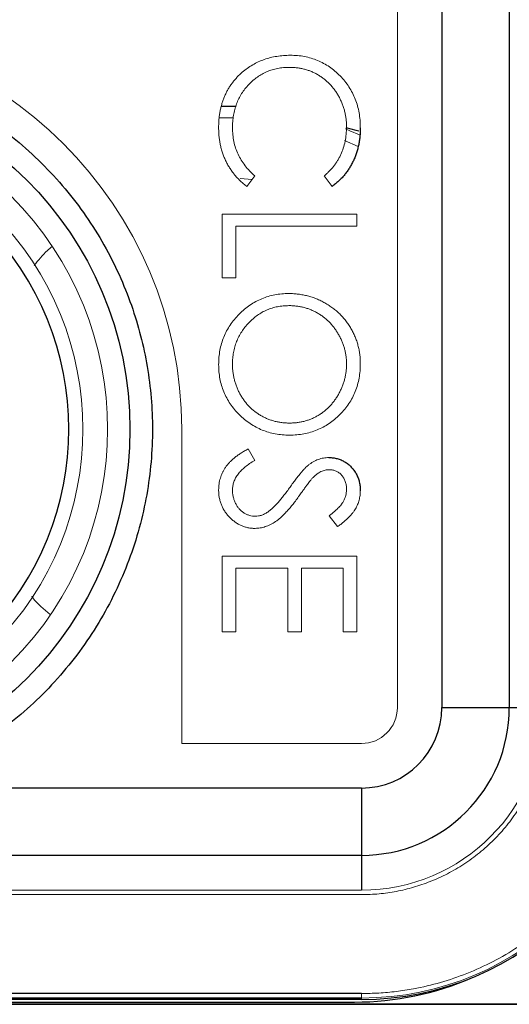
# Model space of a CAD drawing. Units: millimetres. Extents: x -8115 to 24060, y -3973 to 3611.
# Drawn here: x -7955 to -7944, y 2896 to 2918 of the extents above; entities that cross this region are included whole.
import ezdxf

# ---------------------------------------------------------------- set-up
doc = ezdxf.new("R2010")
doc.units = ezdxf.units.MM

msp = doc.modelspace()

# ---------------------------------------------------------------- linework, layer by layer
at = {"color": 7, "linetype": 'Continuous', "lineweight": 25}
for p, q in [((-7945.384, 2964.289), (-7945.384, 2902.247)), ((-7943.885, 2964.33), (-7943.885, 2902.247)), ((-7950.176, 2915.637), (-7950.294, 2915.637)), ((-7949.96, 2915.634), (-7950.176, 2915.637)), ((-7950.176, 2915.387), (-7950.176, 2915.387)), ((-7945.384, 2902.247), (-7943.885, 2902.247)), ((-7943.885, 2902.247), (-7943.11, 2902.247)), ((-7947.176, 2900.454), (-7957.759, 2900.454)), ((-7947.176, 2900.454), (-7947.176, 2898.955)), ((-7947.176, 2898.955), (-7973.176, 2898.955)), ((-7947.176, 2898.955), (-7947.176, 2898.18)), ((-7947.176, 2895.876), (-7973.176, 2895.876)), ((-7947.176, 2895.776), (-7973.176, 2895.776)), ((-7947.176, 2895.747), (-7973.176, 2895.747)), ((-7947.176, 2895.747), (-7947.176, 2895.776)), ((-7973.026, 2895.687), (-7947.326, 2895.687)), ((-7962.926, 2895.637), (-7886.626, 2895.637)), ((-7883.026, 2895.637), (-7962.926, 2895.637))]:
    msp.add_line(p, q, dxfattribs=at)
at = {"color": 144, "linetype": 'Continuous', "lineweight": 18}
for p, q in [((-7946.376, 2963.847), (-7946.376, 2902.247)), ((-7950.296, 2915.636), (-7950.176, 2915.637)), ((-7947.549, 2914.875), (-7947.251, 2914.746)), ((-7949.876, 2914.029), (-7949.607, 2914.009)), ((-7949.546, 2914.09), (-7949.724, 2913.854)), ((-7947.827, 2913.854), (-7948.007, 2914.09)), ((-7950.276, 2911.816), (-7950.276, 2913.239)), ((-7950.276, 2913.239), (-7947.276, 2913.239)), ((-7947.276, 2913.239), (-7947.276, 2912.969)), ((-7949.969, 2912.969), (-7949.969, 2911.816)), ((-7947.276, 2912.969), (-7949.969, 2912.969)), ((-7949.969, 2911.816), (-7950.276, 2911.816)), ((-7951.176, 2901.447), (-7951.176, 2908.447)), ((-7949.698, 2908.008), (-7949.546, 2907.754)), ((-7947.707, 2906.277), (-7947.892, 2906.521)), ((-7950.276, 2903.931), (-7950.276, 2905.623)), ((-7950.276, 2905.623), (-7947.276, 2905.623)), ((-7947.276, 2905.623), (-7947.276, 2903.931)), ((-7949.969, 2905.354), (-7949.969, 2903.931)), ((-7948.815, 2905.354), (-7949.969, 2905.354)), ((-7948.815, 2903.931), (-7948.815, 2905.354)), ((-7947.584, 2905.354), (-7948.507, 2905.354)), ((-7948.507, 2905.354), (-7948.507, 2903.931)), ((-7947.584, 2903.931), (-7947.584, 2905.354)), ((-7949.969, 2903.931), (-7950.276, 2903.931)), ((-7948.507, 2903.931), (-7948.815, 2903.931)), ((-7947.276, 2903.931), (-7947.584, 2903.931)), ((-7947.176, 2901.447), (-7951.176, 2901.447)), ((-7973.176, 2898.18), (-7947.176, 2898.18)), ((-7973.176, 2898.08), (-7947.176, 2898.08)), ((-7947.176, 2895.776), (-7947.176, 2895.876))]:
    msp.add_line(p, q, dxfattribs=at)
at = {"color": 144, "linetype": 'Continuous', "lineweight": 18, "flags": 128}
for points in [[(-7950.33, 2915.386), (-7950.208, 2915.387), (-7950.028, 2915.386)], [(-7947.527, 2915.136), (-7947.43, 2915.097), (-7947.215, 2915.005)]]:
    msp.add_lwpolyline(points, dxfattribs=at)
at = {"color": 7, "linetype": 'Continuous', "lineweight": 25, "flags": 128}
msp.add_lwpolyline([(-7947.231, 2915.084), (-7947.29, 2915.1), (-7947.515, 2915.161)], dxfattribs=at)
at = {"color": 7, "linetype": 'Continuous', "lineweight": 25}
msp.add_circle((-7960.176, 2908.447), 7.85, dxfattribs=at)
at = {"color": 144, "linetype": 'Continuous', "lineweight": 18}
for centre, radius, start, end in [((-7960.176, 2908.447), 9, 0, 180), ((-7960.176, 2908.447), 7.35, 315, 45), ((-7960.176, 2908.447), 6.8, 315, 45), ((-7947.176, 2902.247), 0.8, 270, 0), ((-7947.176, 2902.247), 4.066, 270, 0), ((-7947.176, 2902.247), 6.47, 270, 0)]:
    msp.add_arc(centre, radius, start, end, dxfattribs=at)
at = {"color": 7, "linetype": 'Continuous', "lineweight": 25}
for centre, radius, start, end in [((-7960.176, 2908.447), 6.491, 315, 45), ((-7947.176, 2902.247), 3.292, 270, 0), ((-7947.176, 2902.247), 6.5, 270, 0), ((-7947.326, 2902.237), 6.55, 270, 293.6228)]:
    msp.add_arc(centre, radius, start, end, dxfattribs=at)
for points, knots in [([(-7960.176, 2916.797), (-7960.083, 2916.796), (-7959.896, 2916.794), (-7959.615, 2916.779), (-7959.336, 2916.756), (-7959.057, 2916.723), (-7958.63, 2916.658), (-7958.058, 2916.535), (-7957.346, 2916.314), (-7956.649, 2916.028), (-7955.742, 2915.554), (-7954.69, 2914.804), (-7953.618, 2913.691), (-7952.782, 2912.421), (-7952.205, 2911.067), (-7951.877, 2909.674), (-7951.787, 2908.246), (-7951.948, 2906.783), (-7952.381, 2905.326), (-7953.084, 2903.949), (-7953.874, 2902.927), (-7954.605, 2902.211), (-7955.19, 2901.735), (-7955.807, 2901.318), (-7956.373, 2901.005), (-7956.879, 2900.771), (-7957.314, 2900.597), (-7957.611, 2900.502), (-7957.759, 2900.454)], [0, 0, 0, 0, 0.011829, 0.023637, 0.035436, 0.04724, 0.059062, 0.090021, 0.121003, 0.153008, 0.185036, 0.250098, 0.31516, 0.379127, 0.441008, 0.500002, 0.558997, 0.620878, 0.684844, 0.749907, 0.814969, 0.846974, 0.879002, 0.909961, 0.940943, 0.960624, 0.980289, 1, 1, 1, 1]), ([(-7947.2, 2915.163), (-7947.2, 2915.129), (-7947.201, 2915.06), (-7947.209, 2914.959), (-7947.222, 2914.861), (-7947.24, 2914.765), (-7947.263, 2914.672), (-7947.291, 2914.581), (-7947.325, 2914.493), (-7947.363, 2914.407), (-7947.407, 2914.325), (-7947.454, 2914.246), (-7947.506, 2914.171), (-7947.562, 2914.1), (-7947.622, 2914.033), (-7947.686, 2913.969), (-7947.754, 2913.909), (-7947.803, 2913.872), (-7947.827, 2913.854)], [0, 0, 0, 0, 0.068535, 0.135659, 0.201179, 0.265635, 0.329596, 0.392594, 0.454885, 0.517294, 0.578946, 0.639886, 0.699999, 0.759849, 0.81966, 0.879376, 0.939522, 1, 1, 1, 1]), ([(-7947.9, 2907.816), (-7947.868, 2907.815), (-7947.805, 2907.812), (-7947.713, 2907.794), (-7947.626, 2907.764), (-7947.544, 2907.722), (-7947.468, 2907.669), (-7947.399, 2907.607), (-7947.34, 2907.534), (-7947.29, 2907.453), (-7947.249, 2907.365), (-7947.22, 2907.272), (-7947.203, 2907.175), (-7947.201, 2907.11), (-7947.2, 2907.076)], [0, 0, 0, 0, 0.083781, 0.16577, 0.246266, 0.327682, 0.408711, 0.489625, 0.571615, 0.656207, 0.741698, 0.826557, 0.911994, 1, 1, 1, 1])]:
    msp.add_open_spline(points, degree=3, knots=knots, dxfattribs=at)
at = {"color": 144, "linetype": 'Continuous', "lineweight": 18}
for points, knots in [([(-7949.829, 2916.397), (-7949.791, 2916.427), (-7949.717, 2916.488), (-7949.597, 2916.565), (-7949.472, 2916.631), (-7949.34, 2916.685), (-7949.203, 2916.726), (-7949.06, 2916.755), (-7948.911, 2916.774), (-7948.81, 2916.776), (-7948.759, 2916.777)], [0, 0, 0, 0, 0.124326, 0.247152, 0.368774, 0.490247, 0.61362, 0.738962, 0.867313, 1, 1, 1, 1]), ([(-7948.759, 2916.777), (-7948.705, 2916.776), (-7948.599, 2916.773), (-7948.443, 2916.751), (-7948.294, 2916.715), (-7948.151, 2916.665), (-7948.015, 2916.599), (-7947.886, 2916.52), (-7947.763, 2916.426), (-7947.648, 2916.318), (-7947.543, 2916.2), (-7947.45, 2916.074), (-7947.373, 2915.94), (-7947.309, 2915.799), (-7947.26, 2915.65), (-7947.225, 2915.494), (-7947.204, 2915.331), (-7947.201, 2915.22), (-7947.2, 2915.163)], [0, 0, 0, 0, 0.064556, 0.127011, 0.18795, 0.247928, 0.307764, 0.368249, 0.429483, 0.492755, 0.556268, 0.618226, 0.679663, 0.741252, 0.80342, 0.866819, 0.93233, 1, 1, 1, 1]), ([(-7950.353, 2915.159), (-7950.353, 2915.192), (-7950.353, 2915.255), (-7950.346, 2915.35), (-7950.336, 2915.441), (-7950.321, 2915.53), (-7950.303, 2915.617), (-7950.28, 2915.701), (-7950.254, 2915.782), (-7950.223, 2915.861), (-7950.188, 2915.937), (-7950.149, 2916.011), (-7950.106, 2916.082), (-7950.059, 2916.15), (-7950.008, 2916.216), (-7949.952, 2916.279), (-7949.893, 2916.34), (-7949.85, 2916.378), (-7949.829, 2916.397)], [0, 0, 0, 0, 0.069663, 0.13775, 0.203917, 0.26878, 0.332414, 0.394754, 0.45618, 0.516996, 0.577396, 0.637198, 0.696999, 0.756756, 0.816554, 0.876948, 0.938132, 1, 1, 1, 1]), ([(-7948.779, 2916.508), (-7948.824, 2916.507), (-7948.911, 2916.505), (-7949.038, 2916.486), (-7949.161, 2916.457), (-7949.277, 2916.414), (-7949.388, 2916.361), (-7949.493, 2916.294), (-7949.592, 2916.216), (-7949.685, 2916.127), (-7949.769, 2916.029), (-7949.844, 2915.924), (-7949.906, 2915.812), (-7949.957, 2915.694), (-7949.997, 2915.569), (-7950.025, 2915.439), (-7950.043, 2915.302), (-7950.045, 2915.209), (-7950.046, 2915.161)], [0, 0, 0, 0, 0.064322, 0.126289, 0.186724, 0.246417, 0.305584, 0.365437, 0.426333, 0.488846, 0.55173, 0.613923, 0.675488, 0.737337, 0.800231, 0.864504, 0.931042, 1, 1, 1, 1]), ([(-7947.507, 2915.18), (-7947.508, 2915.21), (-7947.508, 2915.27), (-7947.517, 2915.359), (-7947.53, 2915.446), (-7947.549, 2915.532), (-7947.573, 2915.615), (-7947.602, 2915.697), (-7947.637, 2915.777), (-7947.676, 2915.856), (-7947.721, 2915.931), (-7947.769, 2916.002), (-7947.821, 2916.069), (-7947.876, 2916.132), (-7947.935, 2916.189), (-7947.998, 2916.243), (-7948.064, 2916.292), (-7948.134, 2916.338), (-7948.206, 2916.378), (-7948.282, 2916.413), (-7948.359, 2916.442), (-7948.439, 2916.466), (-7948.521, 2916.485), (-7948.605, 2916.498), (-7948.692, 2916.507), (-7948.75, 2916.508), (-7948.779, 2916.508)], [0, 0, 0, 0, 0.043957, 0.087505, 0.130468, 0.173045, 0.215416, 0.257665, 0.300169, 0.34314, 0.385945, 0.427707, 0.468841, 0.509517, 0.549704, 0.589803, 0.629994, 0.670459, 0.710976, 0.751344, 0.791767, 0.832452, 0.873314, 0.91454, 0.956922, 1, 1, 1, 1]), ([(-7949.724, 2913.854), (-7949.749, 2913.873), (-7949.797, 2913.911), (-7949.866, 2913.972), (-7949.931, 2914.037), (-7949.991, 2914.105), (-7950.047, 2914.176), (-7950.099, 2914.252), (-7950.146, 2914.33), (-7950.19, 2914.412), (-7950.228, 2914.496), (-7950.262, 2914.584), (-7950.29, 2914.674), (-7950.314, 2914.766), (-7950.331, 2914.861), (-7950.344, 2914.958), (-7950.352, 2915.058), (-7950.353, 2915.125), (-7950.353, 2915.159)], [0, 0, 0, 0, 0.06168, 0.123065, 0.183492, 0.243749, 0.304061, 0.364651, 0.425398, 0.486849, 0.548684, 0.611128, 0.673519, 0.736958, 0.800714, 0.866, 0.932094, 1, 1, 1, 1]), ([(-7950.046, 2915.161), (-7950.044, 2915.109), (-7950.041, 2915.006), (-7950.017, 2914.855), (-7949.978, 2914.71), (-7949.923, 2914.572), (-7949.852, 2914.44), (-7949.766, 2914.315), (-7949.664, 2914.197), (-7949.586, 2914.126), (-7949.546, 2914.09)], [0, 0, 0, 0, 0.128515, 0.252949, 0.374755, 0.49594, 0.617181, 0.740909, 0.867811, 1, 1, 1, 1]), ([(-7948.007, 2914.09), (-7947.987, 2914.106), (-7947.947, 2914.14), (-7947.892, 2914.194), (-7947.839, 2914.25), (-7947.79, 2914.308), (-7947.746, 2914.369), (-7947.704, 2914.432), (-7947.667, 2914.499), (-7947.622, 2914.59), (-7947.576, 2914.71), (-7947.536, 2914.861), (-7947.511, 2915.018), (-7947.509, 2915.125), (-7947.507, 2915.18)], [0, 0, 0, 0, 0.063158, 0.125464, 0.187105, 0.248272, 0.309267, 0.370082, 0.431199, 0.492677, 0.616182, 0.740867, 0.868194, 1, 1, 1, 1]), ([(-7954.058, 2912.514), (-7954.095, 2912.486), (-7954.248, 2912.365), (-7954.367, 2912.21), (-7954.458, 2912.091)], [0, 0, 0, 0, 0.236574, 1, 1, 1, 1]), ([(-7950.353, 2909.888), (-7950.352, 2909.942), (-7950.349, 2910.049), (-7950.327, 2910.207), (-7950.292, 2910.358), (-7950.242, 2910.502), (-7950.177, 2910.64), (-7950.098, 2910.771), (-7950.004, 2910.896), (-7949.898, 2911.013), (-7949.782, 2911.119), (-7949.658, 2911.213), (-7949.528, 2911.292), (-7949.391, 2911.357), (-7949.25, 2911.408), (-7949.102, 2911.443), (-7948.948, 2911.466), (-7948.843, 2911.468), (-7948.79, 2911.469)], [0, 0, 0, 0, 0.065823, 0.129755, 0.192084, 0.253475, 0.314589, 0.376095, 0.438845, 0.50309, 0.56732, 0.629682, 0.690981, 0.751436, 0.811993, 0.873142, 0.935632, 1, 1, 1, 1]), ([(-7948.79, 2911.469), (-7948.754, 2911.469), (-7948.683, 2911.468), (-7948.578, 2911.457), (-7948.474, 2911.441), (-7948.373, 2911.418), (-7948.273, 2911.389), (-7948.176, 2911.352), (-7948.08, 2911.311), (-7947.987, 2911.261), (-7947.897, 2911.207), (-7947.812, 2911.148), (-7947.732, 2911.084), (-7947.657, 2911.015), (-7947.588, 2910.941), (-7947.522, 2910.862), (-7947.462, 2910.779), (-7947.408, 2910.692), (-7947.358, 2910.601), (-7947.317, 2910.508), (-7947.28, 2910.413), (-7947.251, 2910.317), (-7947.228, 2910.218), (-7947.212, 2910.118), (-7947.201, 2910.015), (-7947.2, 2909.946), (-7947.2, 2909.912)], [0, 0, 0, 0, 0.043213, 0.085881, 0.128132, 0.170168, 0.211938, 0.253861, 0.29602, 0.338574, 0.38115, 0.422821, 0.464245, 0.505121, 0.54615, 0.587164, 0.628522, 0.670271, 0.71197, 0.753242, 0.794029, 0.83487, 0.875486, 0.916539, 0.958, 1, 1, 1, 1]), ([(-7950.046, 2909.899), (-7950.045, 2909.943), (-7950.043, 2910.03), (-7950.025, 2910.157), (-7949.997, 2910.28), (-7949.957, 2910.399), (-7949.905, 2910.511), (-7949.842, 2910.62), (-7949.768, 2910.723), (-7949.683, 2910.82), (-7949.59, 2910.909), (-7949.491, 2910.987), (-7949.387, 2911.053), (-7949.277, 2911.107), (-7949.162, 2911.149), (-7949.042, 2911.178), (-7948.917, 2911.197), (-7948.832, 2911.199), (-7948.788, 2911.2)], [0, 0, 0, 0, 0.06568, 0.129509, 0.191665, 0.253357, 0.314755, 0.376509, 0.439343, 0.503828, 0.568178, 0.63042, 0.691414, 0.75158, 0.812261, 0.873106, 0.935499, 1, 1, 1, 1]), ([(-7948.788, 2911.2), (-7948.759, 2911.2), (-7948.701, 2911.199), (-7948.614, 2911.19), (-7948.53, 2911.178), (-7948.448, 2911.158), (-7948.368, 2911.134), (-7948.29, 2911.104), (-7948.214, 2911.069), (-7948.14, 2911.029), (-7948.069, 2910.984), (-7948.002, 2910.934), (-7947.939, 2910.88), (-7947.879, 2910.822), (-7947.823, 2910.76), (-7947.77, 2910.694), (-7947.723, 2910.623), (-7947.678, 2910.549), (-7947.637, 2910.472), (-7947.603, 2910.393), (-7947.573, 2910.314), (-7947.549, 2910.233), (-7947.53, 2910.151), (-7947.517, 2910.068), (-7947.508, 2909.984), (-7947.508, 2909.927), (-7947.507, 2909.899)], [0, 0, 0, 0, 0.043496, 0.085996, 0.127914, 0.169239, 0.210602, 0.251418, 0.29257, 0.333999, 0.375355, 0.416174, 0.457304, 0.498093, 0.53914, 0.580623, 0.62279, 0.665655, 0.708388, 0.750764, 0.79241, 0.833774, 0.875032, 0.916366, 0.957982, 1, 1, 1, 1]), ([(-7948.775, 2908.316), (-7948.829, 2908.317), (-7948.936, 2908.32), (-7949.092, 2908.342), (-7949.242, 2908.377), (-7949.385, 2908.427), (-7949.523, 2908.492), (-7949.654, 2908.571), (-7949.779, 2908.664), (-7949.895, 2908.771), (-7950.002, 2908.887), (-7950.097, 2909.011), (-7950.176, 2909.142), (-7950.241, 2909.279), (-7950.291, 2909.423), (-7950.327, 2909.572), (-7950.349, 2909.728), (-7950.352, 2909.834), (-7950.353, 2909.888)], [0, 0, 0, 0, 0.06523, 0.128576, 0.190331, 0.251392, 0.312186, 0.373591, 0.436092, 0.500231, 0.564355, 0.626953, 0.688358, 0.749255, 0.810088, 0.871664, 0.93477, 1, 1, 1, 1]), ([(-7948.775, 2908.585), (-7948.804, 2908.585), (-7948.862, 2908.586), (-7948.948, 2908.595), (-7949.032, 2908.608), (-7949.114, 2908.627), (-7949.194, 2908.651), (-7949.272, 2908.68), (-7949.347, 2908.715), (-7949.421, 2908.756), (-7949.491, 2908.8), (-7949.558, 2908.85), (-7949.622, 2908.903), (-7949.681, 2908.96), (-7949.737, 2909.022), (-7949.787, 2909.089), (-7949.835, 2909.159), (-7949.879, 2909.233), (-7949.918, 2909.31), (-7949.952, 2909.389), (-7949.981, 2909.47), (-7950.004, 2909.552), (-7950.023, 2909.637), (-7950.036, 2909.723), (-7950.044, 2909.81), (-7950.045, 2909.869), (-7950.046, 2909.899)], [0, 0, 0, 0, 0.043051, 0.085403, 0.126884, 0.167999, 0.208937, 0.249611, 0.290497, 0.331523, 0.372735, 0.413413, 0.453795, 0.494443, 0.53515, 0.576126, 0.617494, 0.659907, 0.702485, 0.744595, 0.78655, 0.828537, 0.870802, 0.913449, 0.95636, 1, 1, 1, 1]), ([(-7947.2, 2909.912), (-7947.201, 2909.856), (-7947.204, 2909.747), (-7947.225, 2909.587), (-7947.26, 2909.434), (-7947.31, 2909.287), (-7947.375, 2909.147), (-7947.454, 2909.015), (-7947.547, 2908.89), (-7947.653, 2908.772), (-7947.769, 2908.665), (-7947.893, 2908.572), (-7948.024, 2908.493), (-7948.162, 2908.428), (-7948.306, 2908.377), (-7948.457, 2908.342), (-7948.614, 2908.32), (-7948.721, 2908.317), (-7948.775, 2908.316)], [0, 0, 0, 0, 0.066564, 0.130738, 0.193341, 0.25499, 0.316108, 0.377251, 0.439385, 0.502966, 0.566515, 0.628264, 0.689118, 0.749367, 0.810186, 0.871621, 0.934875, 1, 1, 1, 1]), ([(-7947.507, 2909.899), (-7947.508, 2909.87), (-7947.508, 2909.812), (-7947.517, 2909.727), (-7947.53, 2909.642), (-7947.549, 2909.559), (-7947.573, 2909.477), (-7947.603, 2909.396), (-7947.637, 2909.316), (-7947.678, 2909.238), (-7947.722, 2909.163), (-7947.771, 2909.092), (-7947.822, 2909.024), (-7947.878, 2908.962), (-7947.937, 2908.904), (-7947.999, 2908.85), (-7948.066, 2908.8), (-7948.135, 2908.755), (-7948.208, 2908.715), (-7948.283, 2908.68), (-7948.359, 2908.651), (-7948.438, 2908.627), (-7948.519, 2908.608), (-7948.603, 2908.595), (-7948.688, 2908.586), (-7948.746, 2908.585), (-7948.775, 2908.585)], [0, 0, 0, 0, 0.042616, 0.084828, 0.126752, 0.168594, 0.210815, 0.253024, 0.295948, 0.339213, 0.382441, 0.424782, 0.466555, 0.507632, 0.548216, 0.588903, 0.629491, 0.670356, 0.711272, 0.75177, 0.79204, 0.83256, 0.873536, 0.914877, 0.957088, 1, 1, 1, 1]), ([(-7950.353, 2907.096), (-7950.353, 2907.118), (-7950.352, 2907.163), (-7950.344, 2907.23), (-7950.333, 2907.295), (-7950.316, 2907.358), (-7950.295, 2907.42), (-7950.269, 2907.48), (-7950.239, 2907.539), (-7950.203, 2907.596), (-7950.162, 2907.651), (-7950.114, 2907.706), (-7950.06, 2907.759), (-7950.001, 2907.812), (-7949.934, 2907.863), (-7949.861, 2907.913), (-7949.782, 2907.961), (-7949.726, 2907.992), (-7949.698, 2908.008)], [0, 0, 0, 0, 0.05721, 0.1137, 0.168686, 0.224158, 0.278721, 0.333797, 0.389247, 0.4454, 0.503285, 0.564258, 0.627941, 0.694626, 0.765364, 0.839605, 0.917535, 1, 1, 1, 1]), ([(-7948.356, 2907.648), (-7948.339, 2907.661), (-7948.304, 2907.687), (-7948.25, 2907.722), (-7948.194, 2907.751), (-7948.137, 2907.774), (-7948.08, 2907.793), (-7948.021, 2907.806), (-7947.96, 2907.814), (-7947.92, 2907.815), (-7947.9, 2907.816)], [0, 0, 0, 0, 0.133502, 0.26255, 0.388252, 0.511531, 0.633734, 0.755402, 0.877557, 1, 1, 1, 1]), ([(-7949.546, 2907.754), (-7949.585, 2907.731), (-7949.661, 2907.686), (-7949.763, 2907.61), (-7949.85, 2907.532), (-7949.921, 2907.451), (-7949.977, 2907.366), (-7950.016, 2907.279), (-7950.041, 2907.188), (-7950.044, 2907.127), (-7950.046, 2907.096)], [0, 0, 0, 0, 0.159004, 0.304646, 0.438547, 0.562322, 0.677433, 0.786897, 0.893611, 1, 1, 1, 1]), ([(-7948.764, 2907.156), (-7948.742, 2907.188), (-7948.699, 2907.248), (-7948.635, 2907.333), (-7948.577, 2907.408), (-7948.524, 2907.475), (-7948.475, 2907.531), (-7948.432, 2907.579), (-7948.393, 2907.617), (-7948.368, 2907.638), (-7948.356, 2907.648)], [0, 0, 0, 0, 0.181532, 0.347075, 0.495559, 0.629077, 0.745524, 0.845834, 0.930783, 1, 1, 1, 1]), ([(-7948.275, 2907.349), (-7948.281, 2907.342), (-7948.294, 2907.327), (-7948.317, 2907.298), (-7948.345, 2907.26), (-7948.38, 2907.215), (-7948.42, 2907.16), (-7948.466, 2907.096), (-7948.518, 2907.024), (-7948.554, 2906.973), (-7948.573, 2906.945)], [0, 0, 0, 0, 0.052594, 0.124952, 0.218094, 0.333502, 0.468789, 0.624938, 0.801683, 1, 1, 1, 1]), ([(-7947.887, 2907.546), (-7947.903, 2907.546), (-7947.935, 2907.545), (-7947.983, 2907.536), (-7948.03, 2907.523), (-7948.077, 2907.504), (-7948.125, 2907.478), (-7948.174, 2907.444), (-7948.224, 2907.4), (-7948.257, 2907.366), (-7948.275, 2907.349)], [0, 0, 0, 0, 0.107313, 0.21612, 0.323407, 0.434613, 0.553299, 0.685993, 0.834214, 1, 1, 1, 1]), ([(-7947.507, 2907.107), (-7947.508, 2907.138), (-7947.51, 2907.197), (-7947.532, 2907.282), (-7947.566, 2907.359), (-7947.614, 2907.424), (-7947.672, 2907.479), (-7947.738, 2907.518), (-7947.811, 2907.542), (-7947.861, 2907.545), (-7947.887, 2907.546)], [0, 0, 0, 0, 0.143031, 0.275822, 0.401869, 0.527875, 0.650459, 0.765964, 0.880809, 1, 1, 1, 1]), ([(-7949.243, 2906.616), (-7949.226, 2906.629), (-7949.189, 2906.657), (-7949.136, 2906.706), (-7949.08, 2906.762), (-7949.022, 2906.826), (-7948.961, 2906.898), (-7948.897, 2906.977), (-7948.831, 2907.064), (-7948.787, 2907.125), (-7948.764, 2907.156)], [0, 0, 0, 0, 0.090285, 0.190099, 0.299187, 0.418362, 0.548359, 0.688775, 0.839072, 1, 1, 1, 1]), ([(-7949.541, 2906.239), (-7949.568, 2906.239), (-7949.622, 2906.24), (-7949.7, 2906.253), (-7949.776, 2906.272), (-7949.849, 2906.3), (-7949.919, 2906.335), (-7949.987, 2906.378), (-7950.051, 2906.43), (-7950.112, 2906.487), (-7950.168, 2906.551), (-7950.218, 2906.619), (-7950.26, 2906.69), (-7950.294, 2906.765), (-7950.321, 2906.843), (-7950.34, 2906.924), (-7950.352, 2907.009), (-7950.353, 2907.066), (-7950.353, 2907.096)], [0, 0, 0, 0, 0.061487, 0.121779, 0.180926, 0.240265, 0.299715, 0.360503, 0.423144, 0.488, 0.553287, 0.616917, 0.679809, 0.742178, 0.804656, 0.868254, 0.933018, 1, 1, 1, 1]), ([(-7950.046, 2907.096), (-7950.045, 2907.069), (-7950.043, 2907.017), (-7950.03, 2906.94), (-7950.007, 2906.866), (-7949.977, 2906.795), (-7949.94, 2906.729), (-7949.895, 2906.671), (-7949.845, 2906.621), (-7949.789, 2906.58), (-7949.729, 2906.548), (-7949.667, 2906.525), (-7949.603, 2906.511), (-7949.559, 2906.509), (-7949.537, 2906.508)], [0, 0, 0, 0, 0.091304, 0.18101, 0.270405, 0.360513, 0.448738, 0.532675, 0.614376, 0.694559, 0.772714, 0.849123, 0.923934, 1, 1, 1, 1]), ([(-7948.573, 2906.945), (-7948.597, 2906.913), (-7948.643, 2906.85), (-7948.712, 2906.76), (-7948.779, 2906.679), (-7948.845, 2906.606), (-7948.908, 2906.54), (-7948.969, 2906.482), (-7949.028, 2906.432), (-7949.104, 2906.377), (-7949.197, 2906.322), (-7949.312, 2906.275), (-7949.426, 2906.245), (-7949.503, 2906.241), (-7949.541, 2906.239)], [0, 0, 0, 0, 0.096967, 0.187763, 0.272381, 0.351302, 0.424312, 0.491882, 0.554203, 0.610843, 0.715918, 0.81455, 0.9085, 1, 1, 1, 1]), ([(-7947.892, 2906.521), (-7947.873, 2906.535), (-7947.836, 2906.564), (-7947.785, 2906.607), (-7947.739, 2906.647), (-7947.698, 2906.687), (-7947.661, 2906.724), (-7947.63, 2906.76), (-7947.603, 2906.795), (-7947.575, 2906.838), (-7947.548, 2906.893), (-7947.524, 2906.962), (-7947.51, 2907.033), (-7947.508, 2907.082), (-7947.507, 2907.107)], [0, 0, 0, 0, 0.098452, 0.189596, 0.274136, 0.352122, 0.4237, 0.48904, 0.548952, 0.60191, 0.70128, 0.800434, 0.898563, 1, 1, 1, 1]), ([(-7947.2, 2907.076), (-7947.201, 2907.041), (-7947.203, 2906.971), (-7947.225, 2906.868), (-7947.258, 2906.768), (-7947.298, 2906.688), (-7947.338, 2906.625), (-7947.374, 2906.577), (-7947.415, 2906.529), (-7947.463, 2906.48), (-7947.516, 2906.43), (-7947.574, 2906.379), (-7947.638, 2906.327), (-7947.684, 2906.294), (-7947.707, 2906.277)], [0, 0, 0, 0, 0.107211, 0.212613, 0.318547, 0.426489, 0.48333, 0.543275, 0.607966, 0.677192, 0.750736, 0.828748, 0.912208, 1, 1, 1, 1]), ([(-7949.537, 2906.508), (-7949.512, 2906.509), (-7949.462, 2906.512), (-7949.387, 2906.534), (-7949.313, 2906.567), (-7949.267, 2906.599), (-7949.243, 2906.616)], [0, 0, 0, 0, 0.234748, 0.475391, 0.728528, 1, 1, 1, 1]), ([(-7954.514, 2904.725), (-7954.507, 2904.715), (-7954.393, 2904.559), (-7954.243, 2904.435), (-7954.104, 2904.319)], [0, 0, 0, 0, 0.066325, 1, 1, 1, 1]), ([(-7947.176, 2898.08), (-7947.11, 2898.081), (-7946.979, 2898.083), (-7946.783, 2898.097), (-7946.588, 2898.12), (-7946.395, 2898.152), (-7946.204, 2898.193), (-7946.015, 2898.244), (-7945.827, 2898.303), (-7945.573, 2898.397), (-7945.257, 2898.541), (-7944.89, 2898.755), (-7944.545, 2899.007), (-7944.225, 2899.295), (-7943.937, 2899.615), (-7943.685, 2899.96), (-7943.471, 2900.327), (-7943.3, 2900.702), (-7943.169, 2901.083), (-7943.078, 2901.464), (-7943.021, 2901.853), (-7943.014, 2902.115), (-7943.01, 2902.247)], [0, 0, 0, 0, 0.03025, 0.060296, 0.090205, 0.120044, 0.14988, 0.179781, 0.209814, 0.240046, 0.304318, 0.368671, 0.43431, 0.500032, 0.565672, 0.631394, 0.695666, 0.760019, 0.820238, 0.879948, 0.93969, 1, 1, 1, 1]), ([(-7940.806, 2902.247), (-7940.807, 2902.169), (-7940.809, 2902.013), (-7940.822, 2901.78), (-7940.843, 2901.548), (-7940.873, 2901.317), (-7940.932, 2900.961), (-7941.044, 2900.484), (-7941.247, 2899.89), (-7941.51, 2899.311), (-7941.948, 2898.562), (-7942.64, 2897.71), (-7943.492, 2897.018), (-7944.241, 2896.581), (-7944.82, 2896.317), (-7945.413, 2896.115), (-7945.941, 2895.99), (-7946.401, 2895.92), (-7946.788, 2895.883), (-7947.047, 2895.879), (-7947.176, 2895.876)], [0, 0, 0, 0, 0.023353, 0.046654, 0.069936, 0.093229, 0.116565, 0.178302, 0.240092, 0.304403, 0.368768, 0.500006, 0.631244, 0.695555, 0.759919, 0.821657, 0.883447, 0.922286, 0.961089, 1, 1, 1, 1])]:
    msp.add_open_spline(points, degree=3, knots=knots, dxfattribs=at)
at = {"color": 7, "linetype": 'Continuous', "lineweight": 25}
msp.add_open_spline([(-7947.176, 2900.454), (-7946.187, 2900.454), (-7945.384, 2901.257), (-7945.384, 2902.247)], degree=3, dxfattribs=at)

doc.saveas('drawing.dxf')
